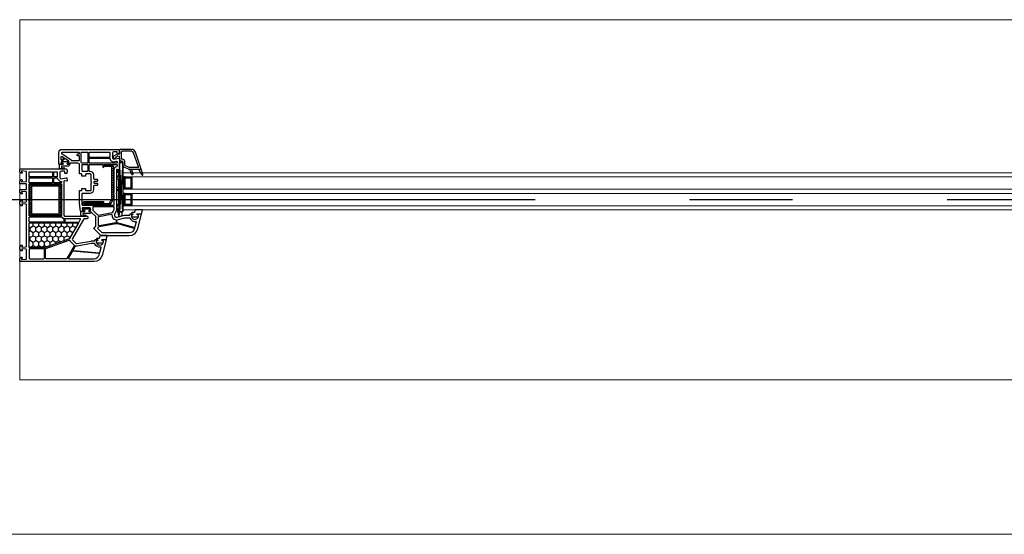
# Model space of a CAD drawing. Units: millimetres. Extents: x 53645 to 137188, y 100253 to 135542.
# Drawn here: x 114672 to 115628, y 122496 to 122996 of the extents above; entities that cross this region are included whole.
import ezdxf

# ---------------------------------------------------------------- set-up
doc = ezdxf.new("R2010")
doc.units = ezdxf.units.MM
doc.linetypes.add('CONTI', pattern=[0])
doc.linetypes.add('GOST2.303 5', pattern=[24, 20, -1.5, 1, -1.5])
for name, color, linetype in [('axis_dim', 40, 'CONTI'), ('GASKET', 5, 'Continuous'), ('PVC', 7, 'Continuous'), ('STEEL', 5, 'Continuous')]:
    doc.layers.add(name, color=color, linetype=linetype)
doc.layers.add('doors_windows', color=4, linetype='Continuous', lineweight=5)
doc.layers.add('stair1', color=7, linetype='Continuous', lineweight=15)

# ---------------------------------------------------------------- blocks, each defined once
blk = doc.blocks.new('*U35')
at = {"linetype": 'Continuous'}
h = blk.add_hatch(dxfattribs=at)
h.set_pattern_fill('HONEY', color=6, angle=-90, style=0)
h.set_pattern_definition([(270, (2072.1576, 52.6428), (-2.74963, -4.7625), [3.175, -6.35]), (150, (2072.1576, 52.6428), (-2.74963, 4.7625), [3.175, -6.35]), (210, (2072.1576, 52.6428), (-5.49926, -6e-07), [-6.35, 3.175])])
h.paths.add_polyline_path([(1943.78, -37.59, -0.57735), (1943.35, -36.84), (1951.03, -23.53, 0.079163), (1951.42, -22.5, -0.259107), (1951.74, -22.14), (1975.42, -13.52, -0.087489), (1975.59, -13.49), (1990.3, -13.49, -0.414214), (1990.8, -13.99), (1990.8, -37.09, -0.414214), (1990.3, -37.59)])
at = {"color": 1, "linetype": 'Continuous'}
for p, q in [((1903.02, -44.14), (1900.46, -44.82)), ((1900.46, -44.82), (1900.46, -47.87)), ((1904.22, -43.52), (1903.02, -43.85)), ((1903.02, -43.85), (1903.02, -44.14)), ((1904.22, -45.37), (1903.02, -45.65)), ((1903.02, -45.65), (1903.02, -88.61)), ((1904.22, -45.39), (1904.22, -43.52)), ((1904.22, -45.37), (1904.22, -51.97)), ((1906.02, -51.97), (1904.22, -45.37)), ((1904.22, -45.65), (1904.22, -51.97)), ((1900.46, -47.87), (1903.02, -47.87)), ((1903.02, -49.97), (1904.22, -49.97)), ((1903.02, -76.2), (1903.02, -52)), ((1904.22, -51.97), (1906.02, -51.97)), ((1904.22, -53.97), (1904.22, -54.57)), ((1904.22, -53.97), (1906.02, -53.97)), ((1904.22, -79.97), (1904.22, -53.97)), ((1904.22, -54.97), (1906.02, -54.97)), ((1906.02, -82.97), (1906.02, -51.97)), ((1904.22, -68.97), (1906.02, -68.97)), ((1904.22, -69.97), (1906.02, -69.97)), ((1904.22, -71.97), (1906.02, -71.97)), ((1904.22, -79.97), (1906.02, -79.97)), ((1904.22, -81.97), (1906.02, -81.97)), ((1904.22, -86.67), (1904.22, -81.97)), ((1904.22, -82.97), (1906.02, -82.97)), ((1903.02, -86.67), (1904.72, -86.67)), ((1903.02, -88.61), (1904.72, -89.07)), ((1904.72, -89.07), (1904.72, -86.67))]:
    blk.add_line(p, q, dxfattribs=at)
at = {"color": 5}
for p, q in [((1892.06, -55.28), (1891.06, -55.28)), ((1892.06, -56.28), (1891.06, -56.28)), ((1892.06, -57.28), (1891.06, -57.28)), ((1892.06, -55.28), (1892.06, -54.28)), ((1892.56, -55.28), (1892.56, -54.28)), ((1893.56, -55.28), (1893.56, -54.28)), ((1894.56, -55.28), (1894.56, -54.28)), ((1895.56, -55.28), (1895.56, -54.28)), ((1896.56, -55.28), (1896.56, -54.28)), ((1897.56, -55.28), (1897.56, -54.28)), ((1897.56, -55.28), (1898.56, -55.28)), ((1897.56, -56.28), (1898.56, -56.28)), ((1897.56, -57.28), (1898.56, -57.28)), ((1892.06, -58.28), (1891.06, -58.28)), ((1892.06, -59.28), (1891.06, -59.28)), ((1892.06, -60.28), (1891.06, -60.28)), ((1892.06, -61.28), (1891.06, -61.28)), ((1892.06, -62.28), (1891.06, -62.28)), ((1892.06, -63.28), (1891.06, -63.28)), ((1892.06, -64.28), (1891.06, -64.28)), ((1892.06, -65.28), (1891.06, -65.28)), ((1892.06, -65.28), (1891.06, -65.28)), ((1892.06, -66.28), (1891.06, -66.28)), ((1892.06, -65.28), (1892.06, -66.28)), ((1892.56, -66.28), (1892.56, -65.28)), ((1893.56, -66.28), (1893.56, -65.28)), ((1894.56, -66.28), (1894.56, -65.28)), ((1895.56, -66.28), (1895.56, -65.28)), ((1896.56, -66.28), (1896.56, -65.28)), ((1897.56, -58.28), (1898.56, -58.28)), ((1897.56, -59.28), (1898.56, -59.28)), ((1897.56, -60.28), (1898.56, -60.28)), ((1897.56, -61.28), (1898.56, -61.28)), ((1897.56, -62.28), (1898.56, -62.28)), ((1897.56, -63.28), (1898.56, -63.28)), ((1897.56, -64.28), (1898.56, -64.28)), ((1897.56, -65.28), (1898.56, -65.28)), ((1897.56, -65.28), (1898.56, -65.28)), ((1897.56, -65.28), (1897.56, -66.28)), ((1897.56, -66.28), (1898.56, -66.28)), ((1892.06, -71.28), (1891.06, -71.28)), ((1892.06, -72.28), (1891.06, -72.28)), ((1892.06, -73.28), (1891.06, -73.28)), ((1892.06, -74.28), (1891.06, -74.28)), ((1892.06, -75.28), (1891.06, -75.28)), ((1892.06, -76.28), (1891.06, -76.28)), ((1892.06, -71.28), (1892.06, -70.28)), ((1892.56, -71.28), (1892.56, -70.28)), ((1893.56, -71.28), (1893.56, -70.28)), ((1894.56, -71.28), (1894.56, -70.28)), ((1895.56, -71.28), (1895.56, -70.28)), ((1896.56, -71.28), (1896.56, -70.28)), ((1897.56, -71.28), (1897.56, -70.28)), ((1897.56, -71.28), (1898.56, -71.28)), ((1897.56, -72.28), (1898.56, -72.28)), ((1897.56, -73.28), (1898.56, -73.28)), ((1897.56, -74.28), (1898.56, -74.28)), ((1897.56, -75.28), (1898.56, -75.28)), ((1897.56, -76.28), (1898.56, -76.28)), ((1892.06, -77.28), (1891.06, -77.28)), ((1892.06, -78.28), (1891.06, -78.28)), ((1892.06, -79.28), (1891.06, -79.28)), ((1892.06, -80.28), (1891.06, -80.28)), ((1892.06, -81.28), (1891.06, -81.28)), ((1892.06, -81.28), (1891.06, -81.28)), ((1892.06, -82.28), (1891.06, -82.28)), ((1892.06, -81.28), (1892.06, -82.28)), ((1892.56, -82.28), (1892.56, -81.28)), ((1893.56, -82.28), (1893.56, -81.28)), ((1894.56, -82.28), (1894.56, -81.28)), ((1895.56, -82.28), (1895.56, -81.28)), ((1896.56, -82.28), (1896.56, -81.28)), ((1897.56, -77.28), (1898.56, -77.28)), ((1897.56, -78.28), (1898.56, -78.28)), ((1897.56, -79.28), (1898.56, -79.28)), ((1897.56, -80.28), (1898.56, -80.28)), ((1897.56, -81.28), (1898.56, -81.28)), ((1897.56, -81.28), (1898.56, -81.28)), ((1897.56, -81.28), (1897.56, -82.28)), ((1897.56, -82.28), (1898.56, -82.28))]:
    blk.add_line(p, q, dxfattribs=at)
at = {"color": 1, "linetype": 'Continuous', "lineweight": 25}
for p, q in [((1900.04, -48.17), (1903.03, -96.18)), ((1900.04, -96.18), (1903.03, -48.17))]:
    blk.add_line(p, q, dxfattribs=at)
blk.add_lwpolyline([(1943.43, -37.59, -0.57735), (1943.17, -37.14), (1951.81, -22.19, -0.176327), (1951.96, -22.06), (1975.45, -13.51, -0.087489), (1975.55, -13.49), (1990.5, -13.49, -0.414214), (1990.8, -13.79), (1990.8, -37.29, -0.414214), (1990.5, -37.59)], format="xyb", close=True)
at = {"color": 5}
for points in [[(1898.56, -66.28), (1891.06, -66.28), (1891.06, -54.28), (1898.56, -54.28)], [(1897.56, -65.28), (1892.06, -65.28), (1892.06, -55.28), (1897.56, -55.28)], [(1898.56, -82.28), (1891.06, -82.28), (1891.06, -70.28), (1898.56, -70.28)], [(1897.56, -81.28), (1892.06, -81.28), (1892.06, -71.28), (1897.56, -71.28)]]:
    blk.add_lwpolyline(points, close=True, dxfattribs=at)
at = {"color": 1, "linetype": 'Continuous', "lineweight": 25}
blk.add_lwpolyline([(1900.04, -50.18), (1900.04, -48.17), (1903.03, -48.17), (1903.03, -96.18), (1900.04, -96.18)], close=True, dxfattribs=at)
at = {"layer": 'doors_windows', "color": 5}
for points in [[(768, -50.28), (1900.04, -50.28), (1900.04, -54.28), (768, -54.28)], [(768, -66.28), (1900.04, -66.28), (1900.04, -70.28), (768, -70.28)], [(768, -82.28), (1900.04, -82.28), (1900.04, -86.28), (768, -86.28)]]:
    blk.add_lwpolyline(points, close=True, dxfattribs=at)
at = {"layer": 'GASKET'}
for p, q in [((1880.59, -84.5), (1882.03, -89.88)), ((1881.33, -84.2), (1884.32, -89.5)), ((1892.57, -87.48), (1892.93, -89.5))]:
    blk.add_line(p, q, dxfattribs=at)
at = {"layer": 'GASKET', "color": 5, "linetype": 'Continuous'}
for points in [[(1924.88, -22.56, 0.414214), (1925.58, -21.86), (1925.58, -21.76, 0.414214), (1925.28, -21.46), (1924.43, -21.46), (1924.26, -21.16, -0.57735), (1924.78, -20.26), (1925.23, -20.26, 0.414214), (1925.73, -19.76), (1925.73, -19.46, 0.020024), (1925.72, -19.18, 0.390947), (1924.72, -18.26), (1919.74, -18.26, 0.390947), (1918.74, -19.18), (1918.73, -19.46), (1918.73, -19.76, 0.414214), (1919.23, -20.26), (1919.68, -20.26, -0.57735), (1920.2, -21.16), (1920.03, -21.46), (1915.98, -21.46), (1914.96, -24.85, 0.502334), (1915.25, -25.23), (1922.01, -25.23), (1922.74, -22.8, -0.349418), (1923.04, -22.56)], [(1890.78, -47.61, 0.414214), (1891.48, -46.91), (1891.48, -46.81, 0.414214), (1891.18, -46.51), (1890.33, -46.51), (1890.16, -46.21, -0.57735), (1890.68, -45.31), (1891.13, -45.31, 0.414214), (1891.63, -44.81), (1891.63, -44.51, 0.020024), (1891.62, -44.23, 0.390947), (1890.62, -43.31), (1885.64, -43.31, 0.390947), (1884.64, -44.23), (1884.63, -44.51), (1884.63, -44.81, 0.414214), (1885.13, -45.31), (1885.58, -45.31, -0.57735), (1886.1, -46.21), (1885.93, -46.51), (1881.88, -46.51), (1880.86, -49.9, 0.502334), (1881.15, -50.28), (1887.91, -50.28), (1888.64, -47.85, -0.349418), (1888.94, -47.61)], [(1937.9, -49.68, -0.414214), (1938.4, -50.18, -0.054959), (1938.32, -50.94, -0.351258), (1938.12, -51.1), (1931.68, -51.1, -0.351258), (1931.48, -50.94, -0.054959), (1931.4, -50.18, -0.414214), (1931.9, -49.68), (1932.35, -49.68, 0.57735), (1932.87, -48.78), (1932.7, -48.48), (1931.23, -48.48, -0.414214), (1931.03, -48.28), (1931.03, -47.81, -0.407864), (1932.01, -46.81), (1938.22, -46.68, 0.433601), (1938.61, -46.24), (1938.58, -45.92, 0.363714), (1937.86, -45.19), (1936.89, -45.11, 0.169782), (1936.7, -45.16, -1.241435), (1936.25, -43.99), (1939.34, -43.99, -0.414214), (1940.54, -45.19), (1940.54, -48.18, -0.414214), (1940.24, -48.48), (1937.1, -48.48), (1936.93, -48.78, 0.57735), (1937.45, -49.68)], [(1958.89, -95.68, -0.414214), (1959.39, -96.18, -0.054959), (1959.3, -96.94, -0.351258), (1959.11, -97.1), (1952.67, -97.1, -0.351258), (1952.47, -96.94, -0.054959), (1952.39, -96.18, -0.414214), (1952.89, -95.68), (1953.34, -95.68, 0.57735), (1953.86, -94.78), (1953.68, -94.48), (1952.22, -94.48, -0.414214), (1952.02, -94.28), (1952.02, -93.81, -0.407864), (1953, -92.81), (1959.21, -92.68, 0.433601), (1959.6, -92.24), (1959.57, -91.92, 0.363714), (1958.84, -91.19), (1957.88, -91.11, 0.169782), (1957.69, -91.16, -1.241435), (1957.24, -89.99), (1960.33, -89.99, -0.414214), (1961.53, -91.19), (1961.53, -94.18, -0.414214), (1961.23, -94.48), (1958.09, -94.48), (1957.92, -94.78, 0.57735), (1958.44, -95.68)]]:
    blk.add_lwpolyline(points, format="xyb", close=True, dxfattribs=at)
at = {"layer": 'GASKET'}
for centre, radius, start, end in [((1880.98, -84.4), 0.4, 29.48668, 195), ((1890.62, -85.1), 0.6, 47.51402, 209.41996), ((1883.13, -89.32), 8, 0, 29.41996), ((1887.65, -88.34), 5, 10, 47.51402)]:
    blk.add_arc(centre, radius, start, end, dxfattribs=at)
at = {"layer": 'PVC'}
for p, q in [((1882.02, -89.8), (1882.02, -89.8)), ((1882.04, -89.9), (1887.6, -106.29)), ((1882.32, -89.5), (1893.47, -89.5)), ((1884.78, -92.06), (1889.4, -105.68)), ((1885.25, -91.4), (1893.47, -91.4)), ((1891.13, -89.32), (1891.13, -89.5)), ((1893.69, -91.45), (1897.84, -93.47)), ((1894.52, -89.74), (1898.67, -91.76)), ((1898.12, -93.92), (1898.12, -97.3)), ((1900.02, -93.92), (1900.02, -97)), ((1900.22, -99.4), (1900.62, -99.4)), ((1900.52, -97.5), (1900.92, -97.5)), ((1901.12, -99.9), (1901.12, -106.6)), ((1903.02, -99.6), (1903.02, -101.91)), ((1903.02, -104.96), (1903.02, -108.25)), ((1904.67, -102.62), (1903.43, -102.4)), ((1905.22, -104.75), (1903.61, -104.47)), ((1906.77, -101.55), (1905.01, -102.56)), ((1908.77, -102.7), (1905.22, -104.75)), ((1907.02, -100.65), (1907.02, -101.11)), ((1909.02, -100.65), (1909.02, -102.27)), ((1891.3, -107.1), (1900.62, -107.1)), ((1891.39, -109), (1902.27, -109)), ((1902.27, -109), (1903.02, -108.25))]:
    blk.add_line(p, q, dxfattribs=at)
for points in [[(1956.02, -44), (1934.52, -44, -0.414214), (1934.02, -43.5), (1934.02, -42, -0.414214), (1934.52, -41.5), (1937.22, -41.5, 0.267949), (1938.09, -41), (1948.89, -22.29, 0.339454), (1948.73, -21.09), (1945.44, -17.8, 0.245592), (1944.56, -17.52), (1930.72, -19.95, -0.043661), (1930.2, -20), (1927.52, -20, 0.414214), (1927.02, -20.5, -0.414214), (1926.02, -21.5), (1924.38, -21.5), (1924.2, -21.2, -0.57735), (1924.72, -20.3), (1925.17, -20.3, 0.414214), (1925.67, -19.8), (1925.67, -19.5, 1), (1918.67, -19.5), (1918.67, -19.8, 0.414214), (1919.17, -20.3), (1919.62, -20.3, -0.57735), (1920.14, -21.2), (1919.97, -21.5), (1916.32, -21.5, -0.493145), (1916.03, -21.12), (1920.1, -5.93, -0.339454), (1927.83, 0), (1999.52, 0, -0.414214), (2000.02, -0.5), (2000.02, -2.41), (2000.02, -2.7), (1998.52, -4.2), (1998.02, -4.2, -0.414214), (1997.52, -3.7), (1997.52, -3.3, -0.198912), (1997.58, -3.16), (1998.23, -2.51, 0.700208), (1997.99, -2), (1993.78, -2.37, 0.388879), (1993.32, -2.87), (1993.32, -11.46, 0.388879), (1993.78, -11.96), (1997.7, -12.3, 0.700208), (1997.93, -11.79), (1997.58, -11.44, -0.198912), (1997.52, -11.3), (1997.52, -10.9, -0.414214), (1998.02, -10.4), (1998.52, -10.4), (2000.02, -11.9), (2000.02, -14.4), (1998.52, -15.9), (1998.02, -15.9, -0.414214), (1997.52, -15.4), (1997.52, -15, -0.198912), (1997.58, -14.86), (1997.93, -14.51, 0.700208), (1997.7, -14), (1993.78, -14.34, 0.388879), (1993.32, -14.84), (1993.32, -55.16, 0.388879), (1993.78, -55.66), (1997.7, -56, 0.700208), (1997.93, -55.49), (1997.58, -55.14, -0.198912), (1997.52, -55), (1997.52, -54.6, -0.414214), (1998.02, -54.1), (1998.52, -54.1), (2000.02, -55.6), (2000.02, -58.1), (1998.52, -59.6), (1998.02, -59.6, -0.414214), (1997.52, -59.1), (1997.52, -58.7, -0.198912), (1997.58, -58.56), (1997.93, -58.21, 0.700208), (1997.7, -57.7), (1993.78, -58.04, 0.388879), (1993.32, -58.54), (1993.32, -67.13, 0.388879), (1993.78, -67.63), (1997.99, -68, 0.700208), (1998.23, -67.49), (1997.58, -66.84, -0.198912), (1997.52, -66.7), (1997.52, -66.3, -0.414214), (1998.02, -65.8), (1998.52, -65.8), (2000.02, -67.3), (2000.02, -67.59), (2000.02, -69.5, -0.414214), (1999.52, -70), (1993.82, -70, 0.414214), (1993.32, -70.5), (1993.32, -74.9, 0.414214), (1993.82, -75.4), (1999.52, -75.4, -0.414214), (2000.02, -75.9), (2000.02, -78.1), (1998.52, -79.6), (1998.02, -79.6, -0.414214), (1997.52, -79.1), (1997.52, -78.7, -0.198912), (1997.58, -78.56), (1998.23, -77.91, 0.700208), (1997.99, -77.4), (1993.78, -77.77, 0.388879), (1993.32, -78.27), (1993.32, -87.13, 0.388879), (1993.78, -87.63), (1997.99, -88, 0.700208), (1998.23, -87.49), (1997.58, -86.84, -0.198912), (1997.52, -86.7), (1997.52, -86.3, -0.414214), (1998.02, -85.8), (1998.52, -85.8), (2000.02, -87.3), (2000.02, -87.59), (2000.02, -89.5, -0.414214), (1999.52, -90), (1954.77, -90), (1954.02, -89.25), (1954.02, -88.75), (1954.21, -85.97, -0.446275), (1954.79, -85.51), (1955.91, -85.7, -0.36397), (1956.32, -86.2), (1956.32, -87.2, 0.414214), (1956.82, -87.7), (1959.52, -87.7, 0.414214), (1961.02, -86.2), (1961.02, -81.43), (1960.02, -80.43), (1954.8, -81.49, -0.454146), (1954.2, -81.03), (1954.02, -78.32, -0.51393), (1954.4, -78.01), (1956.39, -78.54, 0.493145), (1957.02, -78.06), (1957.02, -45, 0.414214)], [(1947.7, -10.6), (1922.76, -8.42, 0.36397), (1922.24, -8.79), (1920.92, -13.7, 0.546119), (1921.26, -14.08, -0.339137), (1927.17, -17.21, 0.293253), (1927.63, -17.5), (1930.24, -17.5), (1944.12, -15.05, -0.100742), (1945.52, -15.09, 0.329802), (1946.06, -14.85), (1948.09, -11.35, 0.548619)], [(1952.16, -2.8), (1927.83, -2.8, 0.339454), (1922.81, -6.65), (1922.68, -7.12, 0.466308), (1923.12, -7.75), (1948.55, -9.97, 0.291473), (1949.02, -9.72), (1952.59, -3.55, 0.57735)], [(1974.47, -2.8, -0.414214), (1974.97, -3.3), (1974.97, -12.18, -0.315299), (1974.64, -12.65), (1951.96, -20.91, -0.415199), (1951.31, -20.61, 0.110369), (1950.5, -19.32), (1947.13, -15.95, -0.339454), (1947.05, -15.35), (1954.15, -3.05, -0.267949), (1954.58, -2.8)], [(1976.07, -3.3), (1976.07, -11.9, 0.414214), (1976.57, -12.4), (1990.32, -12.4, 0.414214), (1990.82, -11.9), (1990.82, -3.3, 0.414214), (1990.32, -2.8), (1976.57, -2.8, 0.414214)], [(1975.52, -13.5), (1990.32, -13.5, -0.414214), (1990.82, -14), (1990.82, -37.1, -0.414214), (1990.32, -37.6), (1943.8, -37.6, -0.57735), (1943.37, -36.85), (1951.05, -23.54, 0.079163), (1951.45, -22.51, -0.259107), (1951.76, -22.15)], [(1955.82, -38.3), (1942.82, -38.3, 0.267949), (1942.39, -38.55), (1940.94, -41.05, 0.57735), (1941.2, -41.5), (1955.82, -41.5, 0.414214), (1956.32, -41), (1956.32, -38.8, 0.414214)], [(1990.32, -38.3, -0.414214), (1990.82, -38.8), (1990.82, -42.8, -0.414214), (1990.32, -43.3), (1959.36, -43.3, -0.252264), (1958.94, -43.08, 0.152167), (1957.33, -41.76, -0.305615), (1957.02, -41.29), (1957.02, -38.8, -0.414214), (1957.52, -38.3)], [(1990.32, -44.4, -0.414214), (1990.82, -44.9), (1990.82, -54.1, 1), (1990.82, -54.7), (1990.82, -65.1, 1), (1990.82, -65.7), (1990.82, -74.9, -0.414214), (1990.32, -75.4), (1960.02, -75.4, -0.414214), (1959.52, -74.9), (1959.52, -44.9, -0.414214), (1960.02, -44.4)], [(1966.42, -76.5, -0.414214), (1966.92, -77), (1966.92, -81, -0.414214), (1966.42, -81.5), (1963.99, -81.5, -0.372896), (1963.5, -81.07, 0.161969), (1962.79, -79.66), (1961.79, -78.66, 0.198912), (1960.02, -77.93, -0.414214), (1959.52, -77.43), (1959.52, -77, -0.414214), (1960.02, -76.5)], [(1966.42, -82.2, -0.414214), (1966.92, -82.7), (1966.92, -86.7, -0.414214), (1966.42, -87.2), (1964.02, -87.2, -0.414214), (1963.52, -86.7), (1963.52, -82.7, -0.414214), (1964.02, -82.2)], [(1990.32, -76.5, -0.414214), (1990.82, -77), (1990.82, -81, -0.414214), (1990.32, -81.5), (1968.52, -81.5, -0.414214), (1968.02, -81), (1968.02, -77, -0.414214), (1968.52, -76.5)], [(1990.32, -82.2, -0.414214), (1990.82, -82.7), (1990.82, -86.7, -0.414214), (1990.32, -87.2), (1968.52, -87.2, -0.414214), (1968.02, -86.7), (1968.02, -82.7, -0.414214), (1968.52, -82.2)]]:
    blk.add_lwpolyline(points, format="xyb", close=True, dxfattribs=at)
at = {"layer": 'PVC', "linetype": 'Continuous', "lineweight": 25}
for points in [[(1903.77, -109), (1903.02, -108.25), (1903.02, -107.75), (1903.21, -104.97, -0.446275), (1903.79, -104.51), (1904.91, -104.7, -0.36397), (1905.32, -105.2), (1905.32, -106.2, 0.414214), (1905.82, -106.7), (1908.52, -106.7, 0.414214), (1910.02, -105.2), (1910.02, -100.43), (1909.02, -99.43), (1903.8, -100.49, -0.454146), (1903.2, -100.03), (1903.03, -97.41, -0.016582), (1903.02, -97.21), (1903.02, -89.3, -0.493145), (1903.4, -89.01), (1905.39, -89.54, 0.493145), (1906.02, -89.06), (1906.02, -66.71, -0.201513), (1906.17, -66.36, 0.420084), (1906.17, -65.64, -0.201513), (1906.02, -65.29), (1906.02, -50), (1907.85, -45.8, 0.628383), (1905.5, -43.07), (1898.29, -45), (1893.52, -45, 0.414214), (1893.02, -45.5, -0.414214), (1892.02, -46.5), (1890.38, -46.5), (1890.2, -46.2, -0.57735), (1890.72, -45.3), (1891.16, -45.3, 0.38517), (1891.65, -44.85, 1.105542), (1884.69, -44.85, 0.38517), (1885.19, -45.3), (1885.62, -45.3, -0.57735), (1886.14, -46.2), (1885.97, -46.5), (1882.32, -46.5, -0.493145), (1882.03, -46.12), (1886.1, -30.93, -0.339454), (1893.83, -25), (1920.61, -25, -0.198912), (1921.31, -25.29), (1927.88, -31.85, -0.414214), (1927.88, -32.56), (1926.17, -34.27, 0.198912), (1926.02, -34.62), (1926.02, -43.29, 0.198912), (1926.17, -43.65), (1930.88, -48.35, 0.198912), (1931.23, -48.5), (1932.67, -48.5), (1932.84, -48.8, -0.57735), (1932.32, -49.7), (1931.82, -49.7, 0.414214), (1931.32, -50.2), (1931.32, -51.6, 0.414214), (1931.82, -52.1), (1938.81, -52.1, 0.455633), (1939.31, -51.53), (1939.11, -50.13, 0.373972), (1938.61, -49.7), (1937.42, -49.7, -0.57735), (1936.9, -48.8), (1937.08, -48.5), (1940.46, -48.5, -0.373885), (1940.96, -48.93), (1942.02, -56.5), (1942.02, -68.6, -0.414214), (1941.72, -68.9), (1940.12, -68.9, 0.414214), (1939.82, -69.2), (1939.82, -70.6, -0.414214), (1939.52, -70.9), (1936.42, -70.9, -0.414214), (1936.12, -70.6), (1936.12, -69.4, 0.414214), (1935.62, -68.9), (1931.52, -68.9, 0.414214), (1930.52, -69.9), (1930.52, -76.29, -0.201513), (1930.37, -76.64, 0.420084), (1930.37, -77.36, -0.201513), (1930.52, -77.71), (1930.52, -84.1, 0.414214), (1931.52, -85.1), (1935.62, -85.1, 0.414214), (1936.12, -84.6), (1936.12, -83.4, -0.414214), (1936.42, -83.1), (1939.52, -83.1, -0.414214), (1939.82, -83.4), (1939.82, -84.8, 0.414214), (1940.12, -85.1), (1941.72, -85.1, -0.414214), (1942.02, -85.4), (1942.02, -94, 0.414214), (1943.52, -95.5), (1950.52, -95.5, 0.414214), (1951.02, -95, -0.414214), (1951.52, -94.5), (1953.67, -94.5), (1953.84, -94.8, -0.57735), (1953.32, -95.7), (1952.82, -95.7, 0.414214), (1952.32, -96.2), (1952.32, -97.17, 0.244698), (1952.53, -97.58), (1955.58, -99.72, 0.315299), (1956.16, -99.72), (1959.51, -97.37, 0.244698), (1959.72, -96.96), (1959.72, -96.2, 0.414214), (1959.22, -95.7), (1958.42, -95.7, -0.57735), (1957.9, -94.8), (1958.08, -94.5), (1961.72, -94.5, -0.414214), (1962.02, -94.8), (1962.02, -106, -0.414214), (1959.02, -109)], [(1906.54, -36.95, -0.109518), (1905.25, -36.9), (1889.08, -32.57, -0.414214), (1888.73, -31.95), (1888.81, -31.65, -0.339454), (1893.83, -27.8), (1919.45, -27.8, -0.198912), (1920.15, -28.09), (1924.14, -32.08, -0.382222), (1924.18, -32.75, 0.088112), (1923.68, -33.67, -0.274835), (1923.29, -34)], [(1893.63, -42.5, -0.293253), (1893.17, -42.21, 0.339137), (1887.26, -39.08, -0.546119), (1886.92, -38.7), (1888.29, -33.6, -0.414214), (1888.9, -33.24), (1905.3, -37.64, -0.339454), (1905.67, -38.12), (1905.67, -40.05, -0.339454), (1905.3, -40.53), (1898.03, -42.48, -0.065543), (1897.9, -42.5)], [(1911.08, -46.01, -0.498043), (1910.5, -45.46, 0.394481), (1906.79, -40.57, -0.365019), (1906.37, -40.07), (1906.37, -38.12, -0.36397), (1906.78, -37.62), (1922.93, -34.77, -0.466308), (1923.52, -35.27), (1923.52, -43.39, -0.36397), (1923.11, -43.89)], [(1909.02, -53.5, -0.414214), (1908.52, -53), (1908.52, -50.63, -0.103244), (1908.56, -50.43), (1909.81, -47.58, -0.251284), (1910.18, -47.28), (1923.64, -44.91, -0.28183), (1924.13, -45.1, 0.034736), (1924.4, -45.41), (1928.68, -49.69, -0.198912), (1928.82, -50.04), (1928.82, -53, -0.414214), (1928.32, -53.5)], [(1919.82, -94.4, -0.414214), (1919.32, -93.9), (1919.32, -91.9, 1), (1918.32, -91.9), (1918.32, -93.9, -0.414214), (1917.82, -94.4), (1906.02, -94.4, -0.414214), (1905.52, -93.9), (1905.52, -92.61, -0.387795), (1905.98, -92.11, 0.387795), (1908.52, -89.32), (1908.52, -67.31, 0.229416), (1908.52, -64.69), (1908.52, -55.1, -0.414214), (1909.02, -54.6), (1938.8, -54.6, -0.373972), (1939.29, -55.03), (1939.52, -56.64, -0.034844), (1939.52, -56.71), (1939.52, -65.9, -0.414214), (1939.02, -66.4), (1931.52, -66.4, 0.414214), (1928.02, -69.9), (1928.02, -73.72, -0.39896), (1927.55, -74.22), (1924.5, -74.38, 0.39896), (1924.02, -74.87), (1924.02, -75.31, 0.39896), (1924.5, -75.8), (1927.29, -75.95, -0.442836), (1927.76, -76.52, 0.074681), (1927.76, -77.48, -0.442836), (1927.29, -78.05), (1924.5, -78.2, 0.39896), (1924.02, -78.69), (1924.02, -79.13, 0.39896), (1924.5, -79.62), (1927.55, -79.78, -0.39896), (1928.02, -80.28), (1928.02, -84.1, 0.414214), (1931.52, -87.6), (1932.22, -87.6, -0.414214), (1932.72, -88.1), (1932.72, -93.9, -0.414214), (1932.22, -94.4)], [(1912.99, -100.5, -0.372896), (1912.5, -100.07, 0.161969), (1911.79, -98.66), (1910.79, -97.66, 0.251647), (1908.52, -96.98), (1906.12, -97.47, -0.4743), (1905.52, -96.98), (1905.52, -96, -0.414214), (1906.02, -95.5), (1932.22, -95.5, -0.414214), (1932.72, -96), (1932.72, -100, -0.414214), (1932.22, -100.5)], [(1934.32, -94.4, -0.414214), (1933.82, -93.9), (1933.82, -88.1, -0.414214), (1934.32, -87.6), (1939.02, -87.6, -0.414214), (1939.52, -88.1), (1939.52, -93.9, -0.414214), (1939.02, -94.4)], [(1934.32, -106.2, -0.414214), (1933.82, -105.7), (1933.82, -96, -0.414214), (1934.32, -95.5), (1939.49, -95.5, -0.284915), (1939.94, -95.78, 0.045769), (1940.32, -96.4, -0.162278), (1940.42, -96.7), (1940.42, -105.7, -0.414214), (1939.92, -106.2)], [(1913.02, -106.2, -0.414214), (1912.52, -105.7), (1912.52, -101.7, -0.414214), (1913.02, -101.2), (1932.22, -101.2, -0.414214), (1932.72, -101.7), (1932.72, -105.7, -0.414214), (1932.22, -106.2)], [(1942.72, -106.2, -0.414214), (1942.22, -105.7), (1942.22, -104.7, -0.414214), (1942.72, -104.2), (1944.02, -104.2, 0.414214), (1944.52, -103.7), (1944.52, -103.5, 0.414214), (1944.02, -103), (1942.72, -103, -0.414214), (1942.22, -102.5), (1942.22, -98.49, -0.436376), (1942.76, -97.99, 0.01877), (1943.02, -98), (1949.49, -98, -0.153915), (1949.77, -98.09), (1959.01, -104.56, -0.244698), (1959.22, -104.97), (1959.22, -105.7, -0.414214), (1958.72, -106.2)], [(1957.33, -100.94, -0.520567), (1957.33, -100.12), (1958.93, -98.99, -0.606815), (1959.72, -99.4), (1959.72, -101.65, -0.606815), (1958.93, -102.06)]]:
    blk.add_lwpolyline(points, format="xyb", close=True, dxfattribs=at)
at = {"layer": 'PVC'}
for centre, radius, start, end in [((1882.32, -89.8), 0.3, 90, 198.74809), ((1885.25, -91.9), 0.5, 90, 198.74809), ((1893.47, -91.9), 2.4, 64.07953, 90), ((1893.47, -91.9), 0.5, 64.07953, 90), ((1897.62, -93.92), 0.5, 0, 64.07953), ((1897.62, -93.92), 2.4, 0, 64.07953), ((1900.22, -97.3), 2.1, 180, 270), ((1900.52, -97), 0.5, 180, 270), ((1900.62, -99.9), 0.5, 0, 90), ((1900.92, -99.6), 2.1, 0, 90), ((1903.52, -101.91), 0.5, 180, 260), ((1903.52, -104.96), 0.5, 80, 180), ((1904.76, -102.13), 0.5, 260, 300), ((1906.52, -101.11), 0.5, 300, 0), ((1908.02, -100.65), 1, 0, 180), ((1908.52, -102.27), 0.5, 300, 0), ((1891.39, -105), 4, 198.74809, 270), ((1891.39, -105), 2.1, 198.74809, 270), ((1900.62, -106.6), 0.5, 270, 0)]:
    blk.add_arc(centre, radius, start, end, dxfattribs=at)
at = {"layer": 'STEEL', "color": 5, "linetype": 'Continuous'}
for p, q in [((1961.68, -44.8), (1960.12, -46.36)), ((1961.62, -46.98), (1960.12, -48.48)), ((1963.8, -44.8), (1962.3, -46.3)), ((1965.92, -44.8), (1964.42, -46.3)), ((1968.04, -44.8), (1966.54, -46.3)), ((1970.16, -44.8), (1968.66, -46.3)), ((1972.28, -44.8), (1970.78, -46.3)), ((1974.41, -44.8), (1972.91, -46.3)), ((1976.53, -44.8), (1975.37, -45.95)), ((1978.65, -44.8), (1977.15, -46.3)), ((1980.77, -44.8), (1979.27, -46.3)), ((1982.89, -44.8), (1981.39, -46.3)), ((1985.01, -44.8), (1983.51, -46.3)), ((1987.13, -44.8), (1985.63, -46.3)), ((1989.16, -44.9), (1987.75, -46.3)), ((1990.1, -46.07), (1988.62, -47.55)), ((1913.24, -55.03), (1910.76, -57.51)), ((1915.5, -55.03), (1914, -56.53)), ((1917.77, -55.03), (1916.27, -56.53)), ((1920.03, -55.03), (1918.53, -56.53)), ((1920.45, -56.87), (1918.87, -58.45)), ((1922.29, -55.03), (1920.79, -56.53)), ((1922.71, -56.87), (1921.13, -58.45)), ((1924.55, -55.03), (1923.05, -56.53)), ((1924.97, -56.87), (1923.39, -58.45)), ((1926.82, -55.03), (1925.32, -56.53)), ((1927.23, -56.87), (1925.65, -58.45)), ((1929.08, -55.03), (1927.58, -56.53)), ((1929.5, -56.87), (1927.92, -58.45)), ((1931.34, -55.03), (1929.84, -56.53)), ((1931.76, -56.87), (1930.18, -58.45)), ((1933.61, -55.03), (1932.11, -56.53)), ((1934.02, -56.87), (1932.44, -58.45)), ((1935.87, -55.03), (1934.37, -56.53)), ((1936.29, -56.87), (1934.71, -58.45)), ((1937.92, -55.24), (1936.63, -56.53)), ((1938.65, -56.78), (1936.97, -58.45)), ((1961.62, -49.1), (1960.12, -50.6)), ((1961.62, -51.22), (1960.12, -52.72)), ((1961.62, -53.34), (1960.12, -54.84)), ((1961.62, -55.46), (1960.12, -56.96)), ((1990.12, -48.17), (1988.62, -49.67)), ((1990.12, -50.3), (1988.62, -51.8)), ((1990.12, -52.42), (1988.62, -53.92)), ((1990.12, -54.54), (1988.62, -56.04)), ((1990.12, -56.66), (1988.62, -58.16)), ((1911.85, -58.68), (1909, -61.53)), ((1910.5, -62.3), (1909, -63.8)), ((1910.5, -64.56), (1909, -66.06)), ((1910.5, -66.82), (1909, -68.32)), ((1961.62, -57.58), (1960.12, -59.08)), ((1961.62, -59.7), (1960.12, -61.2)), ((1961.62, -61.83), (1960.12, -63.33)), ((1961.62, -63.95), (1960.12, -65.45)), ((1961.62, -66.07), (1960.12, -67.57)), ((1990.12, -58.78), (1988.62, -60.28)), ((1990.12, -60.9), (1988.62, -62.4)), ((1990.12, -63.02), (1988.62, -64.52)), ((1990.12, -65.15), (1988.62, -66.65)), ((1910.5, -69.08), (1909, -70.58)), ((1910.5, -71.35), (1909, -72.85)), ((1910.5, -73.61), (1909, -75.11)), ((1910.5, -75.87), (1909, -77.37)), ((1961.62, -68.19), (1960.12, -69.69)), ((1961.62, -70.31), (1960.12, -71.81)), ((1961.62, -72.43), (1960.22, -73.83)), ((1962.88, -73.3), (1961.39, -74.78)), ((1965, -73.3), (1963.5, -74.8)), ((1967.12, -73.3), (1965.62, -74.8)), ((1969.24, -73.3), (1967.74, -74.8)), ((1971.36, -73.3), (1969.86, -74.8)), ((1973.48, -73.3), (1971.98, -74.8)), ((1975.6, -73.3), (1974.1, -74.8)), ((1977.73, -73.3), (1976.23, -74.8)), ((1979.85, -73.3), (1978.35, -74.8)), ((1981.97, -73.3), (1980.47, -74.8)), ((1984.09, -73.3), (1982.59, -74.8)), ((1986.21, -73.3), (1984.71, -74.8)), ((1988.33, -73.3), (1986.83, -74.8)), ((1990.12, -67.27), (1988.62, -68.77)), ((1990.12, -69.39), (1988.62, -70.89)), ((1990.12, -71.51), (1988.62, -73.01)), ((1990.07, -73.68), (1989, -74.75)), ((1910.5, -78.13), (1909, -79.63)), ((1910.5, -80.4), (1909, -81.9)), ((1910.5, -82.66), (1909, -84.16)), ((1910.5, -84.92), (1909, -86.42)), ((1910.5, -87.19), (1909, -88.69)), ((1910.5, -89.45), (1909, -90.95)), ((1910.5, -91.71), (1909.31, -92.9)), ((1912.14, -92.33), (1910.67, -93.8)), ((1914.41, -92.33), (1912.91, -93.83)), ((1916.67, -92.33), (1915.17, -93.83)), ((1917.5, -93.76), (1917.43, -93.83))]:
    blk.add_line(p, q, dxfattribs=at)
blk.add_lwpolyline([(1975.37, -46.3), (1975.37, -44.8), (1988.62, -44.8, -0.414214), (1990.12, -46.3), (1990.12, -73.3, -0.414214), (1988.62, -74.8), (1961.62, -74.8, -0.414214), (1960.12, -73.3), (1960.12, -46.3, -0.414214), (1961.62, -44.8), (1974.87, -44.8), (1974.87, -46.3), (1961.62, -46.3), (1961.62, -73.3), (1988.62, -73.3), (1988.62, -46.3)], format="xyb", close=True, dxfattribs=at)
at = {"layer": 'STEEL', "linetype": 'Continuous'}
blk.add_lwpolyline([(1909, -91.83), (1909, -61.5, -0.116434), (1909.21, -60.61), (1911.45, -56.13, -0.284079), (1913.24, -55.03), (1937.15, -55.03, -0.414214), (1938.65, -56.53), (1938.65, -56.95, -0.414214), (1937.15, -58.45), (1918.65, -58.45), (1918.65, -56.87), (1937.24, -56.87, 0.940252), (1937.26, -56.53), (1913.36, -56.53, 0.228035), (1912.79, -56.81), (1910.55, -61.28, 0.116434), (1910.5, -61.5), (1910.5, -91.83, 0.414214), (1911, -92.33), (1917.5, -92.33), (1917.5, -93.83), (1911, -93.83, -0.414214)], format="xyb", close=True, dxfattribs=at)

msp = doc.modelspace()

# ---------------------------------------------------------------- linework, layer by layer
at = {"layer": 'axis_dim', "linetype": 'GOST2.303 5', "lineweight": 25, "ltscale": 100}
msp.add_lwpolyline([(127172.5, 122821.38), (108766.33, 122821.38)], dxfattribs=at)
at = {"layer": 'doors_windows', "lineweight": 20, "ltscale": 50}
msp.add_lwpolyline([(114672.32, 122996.38), (116672.35, 122996.38), (116672.35, 122646.38), (114672.32, 122646.38)], close=True, dxfattribs=at)
at = {"layer": 'stair1', "ltscale": 75}
msp.add_lwpolyline([(113102.3, 122646.38), (113102.3, 122496.38), (129852.78, 122496.38), (129852.78, 122646.38)], dxfattribs=at)

# ---------------------------------------------------------------- block references
at = {"ltscale": 100, "rotation": 180}
msp.add_blockref('*U35', (116672.35, 122761.38), dxfattribs=at)

doc.saveas('drawing.dxf')
